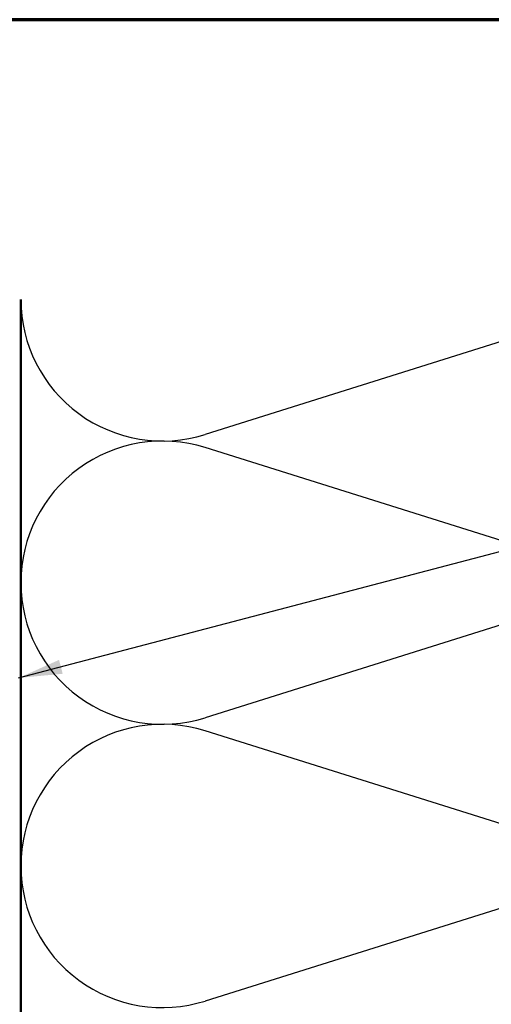
# Model space of a CAD drawing. Units: inches. Extents: x 0.6 to 33.4, y 0.6 to 21.4.
# Drawn here: x 5.1 to 7.2, y 17 to 21.4 of the extents above; entities that cross this region are included whole.
import ezdxf

# ---------------------------------------------------------------- set-up
doc = ezdxf.new("R2010")
doc.units = ezdxf.units.IN
doc.header["$LTSCALE"] = 2
doc.header["$MEASUREMENT"] = 0
for name, color, linetype, lineweight in [('Border (ANSI)', 7, 'Continuous', 70), ('Sketch Geometry (ANSI)', 7, 'Continuous', 25), ('Symbol (ANSI)', 7, 'Continuous', 25), ('Visible (ANSI)', 7, 'Continuous', 50)]:
    doc.layers.add(name, color=color, linetype=linetype, lineweight=lineweight)
doc.styles.add('Note Text (ANSI)', font='tahoma.ttf')
doc.dimstyles.new('Default (ANSI)$7', dxfattribs={"dimscale": 2, "dimtxt": 0.12, "dimasz": 0.098425, "dimexe": 0.125, "dimexo": 0.0625, "dimgap": 0.031496, "dimtad": 0, "dimtih": 1, "dimtoh": 1, "dimrnd": 1e-08, "dimzin": 4, "dimdsep": 46, "dimtxsty": 'Note Text (ANSI)', "dimcen": 0.09, "dimdle": 0.393701, "dimclrd": 256, "dimclre": 256, "dimclrt": 256, "dimadec": 0, "dimazin": 1, "dimtfac": 1, "dimtofl": 0, "dimtmove": 0, "dimatfit": 3, "dimfxl": 0, "dimtolj": 1, "dimtzin": 4, "dimlwd": -1, "dimlwe": -1, "dimarcsym": 0})

# ---------------------------------------------------------------- blocks, each defined once
blk = doc.blocks.new('Borders ATAS A Border')
at = {"layer": 'Border (ANSI)'}
blk.add_line((16.7, 10.7), (0.3, 10.7), dxfattribs=at)

msp = doc.modelspace()

# ---------------------------------------------------------------- linework, layer by layer
at = {"layer": 'Sketch Geometry (ANSI)', "color": 150, "true_color": 0x0080ff}
for p, q in [((7.78506, 20.11065), (5.94427, 19.53142)), ((7.78506, 18.89334), (5.94427, 19.47257)), ((7.78506, 18.83449), (5.94427, 18.25526)), ((7.78506, 17.61718), (5.94427, 18.19641)), ((7.78506, 17.55833), (5.94427, 16.9791))]:
    msp.add_line(p, q, dxfattribs=at)
for centre, start, end in [((5.75275, 20.14008), 180, 287.46708), ((5.75275, 18.86391), 72.53292, 180), ((5.75275, 18.86391), 180, 287.46708), ((5.75275, 17.58775), 72.53292, 180), ((5.75275, 17.58775), 180, 287.46708)]:
    msp.add_arc(centre, 0.63808, start, end, dxfattribs=at)
at = {"layer": 'Visible (ANSI)', "color": 36, "true_color": 0x804000}
msp.add_line((5.11467, 8.65463), (5.11467, 20.14008), dxfattribs=at)

# ---------------------------------------------------------------- block references
at = {"xscale": 2, "yscale": 2, "zscale": 2}
msp.add_blockref('Borders ATAS A Border', (0, 0), dxfattribs=at)

# ---------------------------------------------------------------- leaders
at = {"layer": 'Symbol (ANSI)', "annotation_type": 0, "has_hookline": 1, "hookline_direction": 0, "text_width": 1.98995}
msp.add_leader([(5.10467, 18.43466), (11.95337, 20.2339)], dimstyle='Default (ANSI)$7', override={"dimtad": 0}, dxfattribs=at)

doc.saveas('drawing.dxf')
